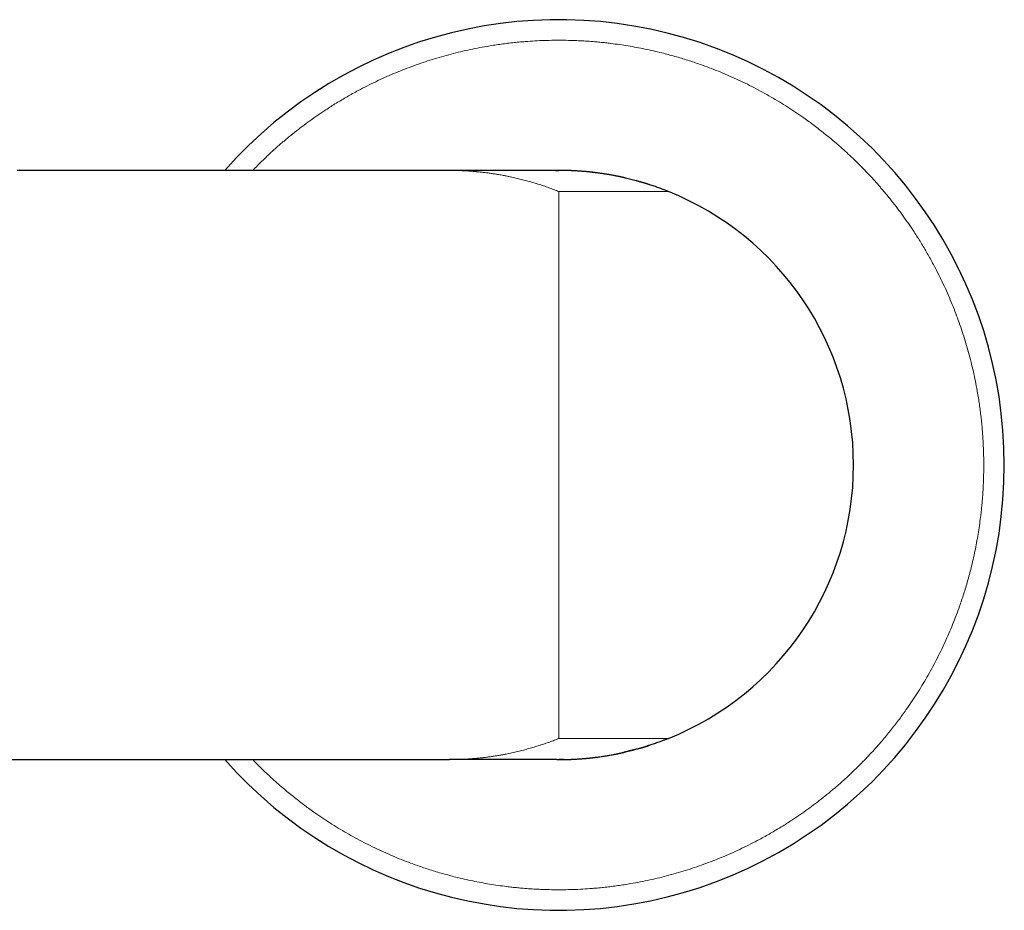
# Model space of a CAD drawing. Units: millimetres. Extents: x 8 to 1109, y 12 to 682.
# Drawn here: x 605 to 677, y 557 to 622 of the extents above; entities that cross this region are included whole.
import ezdxf

# ---------------------------------------------------------------- set-up
doc = ezdxf.new("R2010")
doc.units = ezdxf.units.MM

msp = doc.modelspace()

# ---------------------------------------------------------------- linework, layer by layer
at = {"color": 7, "linetype": 'Continuous', "lineweight": 30}
for p, q in [((636.5, 610.544), (604.974, 610.544)), ((636.524, 610.543), (636.5, 610.544)), ((644.264, 610.542), (644.5, 610.544)), ((652.367, 609.053), (652.5, 609)), ((589.5, 567.544), (636.5, 567.544)), ((636.486, 567.544), (636.501, 567.544)), ((636.5, 567.544), (636.524, 567.544))]:
    msp.add_line(p, q, dxfattribs=at)
at = {"color": 252, "linetype": 'Continuous', "lineweight": 0}
for p, q in [((644.5, 589.044), (644.5, 609)), ((644.5, 569.087), (644.5, 589.044)), ((636.486, 567.544), (636.5, 567.544))]:
    msp.add_line(p, q, dxfattribs=at)
at = {"color": 7, "linetype": 'Continuous', "lineweight": 30, "flags": 128}
msp.add_lwpolyline([(652.5, 569.087), (652.205, 568.972), (652.155, 568.952)], dxfattribs=at)
at = {"color": 7, "linetype": 'Continuous', "lineweight": 30}
for radius, start, end in [(32.5, 0, 138.58269), (21.5, 76.88549, 90), (21.5, 72.05902, 75.07924), (21.5, 291.84476, 68.15524), (32.5, 221.41731, 0), (21.5, 284.34496, 287.6816), (21.5, 270, 284.21154)]:
    msp.add_arc((644.5, 589.044), radius, start, end, dxfattribs=at)
at = {"color": 252, "linetype": 'Continuous', "lineweight": 0}
for points, knots in [([(622.168, 610.544), (622.285, 610.665), (622.539, 610.927), (622.869, 611.252), (623.152, 611.522), (623.364, 611.722), (623.577, 611.919), (623.793, 612.114), (624.011, 612.308), (624.23, 612.499), (624.452, 612.689), (624.78, 612.965), (625.219, 613.322), (625.774, 613.752), (626.337, 614.169), (626.91, 614.574), (627.424, 614.919), (627.878, 615.212), (628.267, 615.455), (628.66, 615.693), (629.057, 615.924), (629.457, 616.151), (629.937, 616.412), (630.497, 616.704), (631.141, 617.021), (631.791, 617.322), (632.447, 617.608), (633.105, 617.877), (633.766, 618.129), (634.428, 618.365), (635.097, 618.586), (635.776, 618.793), (636.463, 618.986), (637.157, 619.164), (637.855, 619.326), (638.555, 619.472), (639.178, 619.586), (639.722, 619.675), (640.185, 619.743), (640.65, 619.805), (641.116, 619.86), (641.584, 619.907), (642.13, 619.955), (642.754, 619.997), (643.455, 620.029), (644.156, 620.045), (644.857, 620.045), (645.495, 620.03), (646.07, 620.006), (646.584, 619.975), (646.993, 619.944), (647.298, 619.917), (647.499, 619.898), (647.701, 619.878), (647.902, 619.857), (648.103, 619.834), (648.446, 619.792), (648.929, 619.728), (649.551, 619.632), (650.17, 619.523), (650.786, 619.402), (651.399, 619.269), (651.966, 619.133), (652.487, 618.999), (652.963, 618.867), (653.438, 618.729), (653.906, 618.583), (654.364, 618.434), (654.887, 618.254), (655.48, 618.037), (656.143, 617.777), (656.801, 617.502), (657.451, 617.212), (658.095, 616.907), (658.733, 616.586), (659.363, 616.251), (659.985, 615.902), (660.597, 615.54), (661.201, 615.164), (661.795, 614.774), (662.313, 614.417), (662.758, 614.098), (663.132, 613.821), (663.503, 613.538), (663.873, 613.246), (664.246, 612.943), (664.646, 612.607), (665.068, 612.24), (665.508, 611.843), (665.94, 611.437), (666.363, 611.024), (666.708, 610.674), (666.979, 610.392), (667.178, 610.18), (667.375, 609.966), (667.571, 609.75), (667.764, 609.533), (667.956, 609.313), (668.145, 609.092), (668.421, 608.763), (668.778, 608.324), (669.209, 607.77), (669.626, 607.206), (670.03, 606.634), (670.376, 606.119), (670.668, 605.666), (670.912, 605.277), (671.149, 604.884), (671.381, 604.487), (671.607, 604.086), (671.869, 603.607), (672.161, 603.046), (672.477, 602.403), (672.778, 601.753), (673.064, 601.097), (673.333, 600.439), (673.585, 599.778), (673.821, 599.115), (674.042, 598.446), (674.25, 597.768), (674.443, 597.081), (674.621, 596.386), (674.783, 595.689), (674.928, 594.988), (675.042, 594.365), (675.131, 593.822), (675.2, 593.358), (675.261, 592.893), (675.316, 592.427), (675.364, 591.96), (675.411, 591.414), (675.453, 590.79), (675.485, 590.089), (675.501, 589.388), (675.501, 588.687), (675.486, 588.049), (675.462, 587.473), (675.432, 586.96), (675.401, 586.551), (675.374, 586.246), (675.355, 586.044), (675.335, 585.843), (675.313, 585.642), (675.29, 585.44), (675.249, 585.098), (675.184, 584.615), (675.088, 583.993), (674.98, 583.374), (674.859, 582.758), (674.725, 582.145), (674.59, 581.578), (674.455, 581.056), (674.324, 580.58), (674.185, 580.106), (674.04, 579.637), (673.89, 579.18), (673.71, 578.656), (673.493, 578.064), (673.233, 577.4), (672.958, 576.743), (672.668, 576.092), (672.363, 575.448), (672.043, 574.81), (671.818, 574.391), (671.705, 574.181)], [0, 0, 0, 0, 0.005671, 0.012311, 0.015572, 0.018835, 0.022099, 0.025365, 0.028632, 0.031901, 0.035173, 0.038448, 0.046337, 0.054212, 0.062077, 0.069937, 0.077795, 0.082941, 0.08809, 0.093242, 0.098398, 0.10356, 0.108728, 0.116786, 0.124829, 0.132861, 0.140888, 0.148913, 0.156797, 0.164687, 0.172589, 0.180505, 0.188562, 0.196605, 0.204638, 0.212664, 0.220689, 0.225945, 0.231203, 0.236464, 0.24173, 0.247003, 0.252282, 0.260171, 0.268046, 0.275911, 0.283771, 0.291629, 0.297393, 0.303159, 0.308931, 0.3112, 0.31347, 0.315741, 0.318013, 0.320287, 0.322562, 0.329629, 0.336685, 0.343734, 0.350777, 0.357819, 0.364861, 0.370397, 0.375937, 0.381482, 0.387033, 0.392444, 0.397678, 0.405681, 0.413675, 0.421665, 0.429655, 0.43765, 0.445653, 0.45367, 0.461666, 0.469651, 0.477627, 0.4856, 0.493573, 0.498795, 0.504021, 0.509252, 0.514487, 0.519873, 0.525424, 0.532076, 0.538721, 0.545362, 0.552001, 0.558641, 0.561903, 0.565165, 0.568429, 0.571695, 0.574962, 0.578231, 0.581503, 0.584778, 0.592667, 0.600542, 0.608407, 0.616267, 0.624125, 0.629271, 0.63442, 0.639572, 0.644728, 0.64989, 0.655058, 0.663116, 0.671159, 0.679191, 0.687218, 0.695243, 0.703127, 0.711018, 0.718919, 0.726835, 0.734892, 0.742935, 0.750968, 0.758994, 0.767019, 0.772275, 0.777533, 0.782794, 0.78806, 0.793333, 0.798612, 0.806501, 0.814376, 0.822241, 0.830101, 0.837959, 0.843723, 0.84949, 0.855261, 0.85753, 0.8598, 0.862071, 0.864343, 0.866617, 0.868892, 0.875959, 0.883016, 0.890064, 0.897108, 0.904149, 0.911191, 0.916727, 0.922267, 0.927812, 0.933363, 0.938774, 0.944009, 0.952012, 0.960006, 0.967996, 0.975986, 0.983981, 0.991984, 1, 1, 1, 1]), ([(644.5, 609), (644.379, 609.048), (644.133, 609.144), (643.758, 609.283), (643.371, 609.417), (642.972, 609.548), (642.561, 609.673), (642.156, 609.788), (641.757, 609.892), (641.366, 609.987), (641.067, 610.054), (640.862, 610.097), (640.754, 610.119), (640.645, 610.14), (640.544, 610.16), (640.42, 610.183), (640.274, 610.21), (640.067, 610.246), (639.828, 610.285), (639.553, 610.326), (639.27, 610.365), (638.979, 610.401), (638.77, 610.424), (638.644, 610.436), (638.605, 610.44), (638.565, 610.444), (638.53, 610.448), (638.5, 610.45), (638.437, 610.456), (638.331, 610.466), (638.177, 610.478), (638.011, 610.491), (637.832, 610.503), (637.64, 610.514), (637.436, 610.524), (637.219, 610.532), (636.991, 610.538), (636.757, 610.543), (636.6, 610.543), (636.524, 610.543)], [0, 0, 0, 0, 0.046669, 0.094679, 0.144031, 0.194726, 0.246763, 0.300145, 0.348232, 0.39736, 0.447529, 0.460948, 0.474439, 0.488003, 0.501603, 0.512497, 0.534279, 0.556567, 0.589698, 0.623888, 0.659137, 0.695446, 0.732269, 0.737167, 0.742083, 0.747017, 0.751968, 0.755097, 0.758188, 0.775623, 0.794541, 0.81525, 0.837485, 0.861245, 0.886532, 0.913344, 0.941682, 0.971545, 1, 1, 1, 1]), ([(644.5, 609), (644.617, 609), (644.852, 609), (645.203, 609), (645.552, 609), (645.9, 609), (646.243, 609), (646.581, 609), (646.912, 609), (647.24, 609), (647.564, 609), (647.884, 609), (648.199, 609), (648.507, 609), (648.808, 609), (649.099, 609), (649.379, 609), (649.648, 609), (649.908, 609), (650.159, 609), (650.401, 609), (650.632, 609), (650.853, 609), (651.061, 609), (651.255, 609), (651.435, 609), (651.6, 609), (651.753, 609), (651.894, 609), (652.021, 609), (652.133, 609), (652.232, 609), (652.315, 609), (652.383, 609), (652.435, 609), (652.472, 609), (652.496, 609), (652.499, 609), (652.5, 609)], [0, 0, 0, 0, 0.0280399, 0.0559985, 0.083947, 0.1119565, 0.1400147, 0.1674809, 0.1949254, 0.2224112, 0.2500004, 0.2779536, 0.3058851, 0.3338545, 0.3619206, 0.389946, 0.4173464, 0.444789, 0.4723238, 0.5, 0.5278609, 0.5557625, 0.5837528, 0.6118804, 0.6399225, 0.6673018, 0.6947451, 0.7222966, 0.7500007, 0.7779069, 0.805829, 0.833813, 0.8619056, 0.8899974, 0.9174621, 0.9449212, 0.972419, 1, 1, 1, 1]), ([(671.705, 574.181), (671.59, 573.974), (671.359, 573.558), (670.996, 572.946), (670.62, 572.343), (670.23, 571.748), (669.874, 571.23), (669.554, 570.786), (669.277, 570.411), (668.994, 570.041), (668.703, 569.671), (668.4, 569.298), (668.064, 568.898), (667.696, 568.475), (667.299, 568.036), (666.894, 567.604), (666.481, 567.18), (666.131, 566.835), (665.848, 566.565), (665.636, 566.366), (665.423, 566.168), (665.207, 565.973), (664.989, 565.779), (664.77, 565.588), (664.548, 565.398), (664.22, 565.122), (663.781, 564.766), (663.226, 564.335), (662.663, 563.918), (662.09, 563.514), (661.576, 563.168), (661.122, 562.875), (660.733, 562.632), (660.34, 562.395), (659.943, 562.163), (659.543, 561.937), (659.063, 561.675), (658.503, 561.383), (657.859, 561.066), (657.209, 560.765), (656.553, 560.479), (655.895, 560.21), (655.234, 559.958), (654.572, 559.722), (653.903, 559.501), (653.224, 559.294), (652.537, 559.101), (651.843, 558.923), (651.145, 558.761), (650.445, 558.616), (649.822, 558.501), (649.278, 558.412), (648.815, 558.344), (648.35, 558.282), (647.884, 558.227), (647.416, 558.18), (646.87, 558.132), (646.246, 558.09), (645.545, 558.058), (644.844, 558.043), (644.143, 558.043), (643.505, 558.057), (642.93, 558.082), (642.416, 558.112), (642.007, 558.143), (641.702, 558.17), (641.501, 558.189), (641.299, 558.209), (641.098, 558.231), (640.897, 558.253), (640.554, 558.295), (640.071, 558.359), (639.449, 558.455), (638.83, 558.564), (638.214, 558.685), (637.601, 558.818), (637.034, 558.954), (636.513, 559.089), (636.037, 559.22), (635.562, 559.359), (635.094, 559.504), (634.636, 559.653), (634.113, 559.834), (633.52, 560.05), (632.857, 560.31), (632.199, 560.585), (631.549, 560.875), (630.905, 561.181), (630.267, 561.501), (629.637, 561.836), (629.015, 562.185), (628.403, 562.547), (627.799, 562.923), (627.205, 563.313), (626.687, 563.67), (626.242, 563.989), (625.868, 564.266), (625.497, 564.549), (625.127, 564.841), (624.754, 565.144), (624.354, 565.48), (623.932, 565.847), (623.492, 566.244), (623.06, 566.65), (622.637, 567.063), (622.341, 567.362), (622.186, 567.524), (622.167, 567.544)], [0, 0, 0, 0, 0.012262, 0.024505, 0.036735, 0.048959, 0.061184, 0.069191, 0.077204, 0.085223, 0.09325, 0.101508, 0.110018, 0.120217, 0.130406, 0.140589, 0.150769, 0.160949, 0.16595, 0.170953, 0.175957, 0.180964, 0.185974, 0.190987, 0.196004, 0.201025, 0.21312, 0.225195, 0.237254, 0.249305, 0.261354, 0.269245, 0.277139, 0.285038, 0.292944, 0.300859, 0.308784, 0.321138, 0.33347, 0.345786, 0.358093, 0.370397, 0.382485, 0.394584, 0.406699, 0.418837, 0.431191, 0.443523, 0.455839, 0.468146, 0.48045, 0.488508, 0.49657, 0.504637, 0.512712, 0.520796, 0.52889, 0.540986, 0.55306, 0.56512, 0.577171, 0.589219, 0.598057, 0.606899, 0.615749, 0.619228, 0.622708, 0.62619, 0.629674, 0.633161, 0.636649, 0.647485, 0.658304, 0.669111, 0.679911, 0.690707, 0.701505, 0.709993, 0.718487, 0.726989, 0.7355, 0.743796, 0.751823, 0.764092, 0.776349, 0.7886, 0.800851, 0.81311, 0.825381, 0.837673, 0.849934, 0.862176, 0.874406, 0.88663, 0.898855, 0.906863, 0.914875, 0.922895, 0.930923, 0.939181, 0.947691, 0.95789, 0.96808, 0.978262, 0.988442, 0.998622, 1, 1, 1, 1]), ([(636.524, 567.544), (636.603, 567.544), (636.766, 567.545), (637.007, 567.549), (637.243, 567.556), (637.466, 567.565), (637.676, 567.575), (637.872, 567.587), (638.047, 567.599), (638.203, 567.611), (638.307, 567.62), (638.373, 567.625), (638.402, 567.628), (638.43, 567.63), (638.458, 567.633), (638.485, 567.635), (638.516, 567.638), (638.627, 567.649), (638.816, 567.668), (639.089, 567.699), (639.366, 567.735), (639.646, 567.774), (639.918, 567.816), (640.126, 567.851), (640.274, 567.877), (640.363, 567.893), (640.451, 567.91), (640.546, 567.928), (640.753, 567.968), (641.072, 568.034), (641.494, 568.13), (641.909, 568.234), (642.314, 568.343), (642.708, 568.458), (643.09, 568.577), (643.458, 568.7), (643.815, 568.825), (644.161, 568.953), (644.388, 569.043), (644.5, 569.087)], [0, 0, 0, 0, 0.029576, 0.060448, 0.08968, 0.117272, 0.143225, 0.167539, 0.190212, 0.208449, 0.225467, 0.22912, 0.232711, 0.236241, 0.239709, 0.243116, 0.246462, 0.251014, 0.284348, 0.316862, 0.352814, 0.387707, 0.421542, 0.454318, 0.465604, 0.476758, 0.487781, 0.498709, 0.512343, 0.565204, 0.618635, 0.670872, 0.721913, 0.771761, 0.820414, 0.867037, 0.912508, 0.956829, 1, 1, 1, 1]), ([(644.5, 569.087), (644.617, 569.087), (644.852, 569.087), (645.203, 569.087), (645.552, 569.087), (645.9, 569.087), (646.243, 569.087), (646.581, 569.087), (646.912, 569.087), (647.24, 569.087), (647.564, 569.087), (647.884, 569.087), (648.199, 569.087), (648.507, 569.087), (648.808, 569.087), (649.08, 569.087), (649.323, 569.087), (649.54, 569.087), (649.752, 569.087), (649.958, 569.087), (650.175, 569.087), (650.401, 569.087), (650.632, 569.087), (650.852, 569.087), (651.061, 569.087), (651.255, 569.087), (651.435, 569.087), (651.6, 569.087), (651.753, 569.087), (651.894, 569.087), (652.021, 569.087), (652.133, 569.087), (652.232, 569.087), (652.315, 569.087), (652.383, 569.087), (652.435, 569.087), (652.472, 569.087), (652.496, 569.087), (652.499, 569.087), (652.5, 569.087)], [0, 0, 0, 0, 0.028038, 0.055996, 0.083945, 0.111955, 0.140013, 0.167477, 0.194921, 0.222408, 0.25, 0.27795, 0.30588, 0.33385, 0.361918, 0.389943, 0.411861, 0.4338, 0.455786, 0.477845, 0.500001, 0.52786, 0.55576, 0.583751, 0.61188, 0.639922, 0.667299, 0.694742, 0.722295, 0.750001, 0.777905, 0.805826, 0.83381, 0.861905, 0.889997, 0.917461, 0.944919, 0.972418, 1, 1, 1, 1])]:
    msp.add_open_spline(points, degree=3, knots=knots, dxfattribs=at)
at = {"color": 7, "linetype": 'Continuous', "lineweight": 30}
for points, knots in [([(644.355, 610.544), (644.34, 610.544), (644.303, 610.544), (644.227, 610.544), (644.13, 610.544), (644.019, 610.544), (643.893, 610.544), (643.752, 610.544), (643.596, 610.544), (643.426, 610.544), (643.243, 610.544), (643.048, 610.544), (642.842, 610.544), (642.626, 610.544), (642.398, 610.544), (642.157, 610.544), (641.904, 610.544), (641.64, 610.544), (641.365, 610.544), (641.081, 610.544), (640.79, 610.544), (640.492, 610.544), (640.189, 610.544), (639.879, 610.544), (639.561, 610.544), (639.234, 610.544), (638.901, 610.544), (638.563, 610.544), (638.221, 610.544), (637.878, 610.544), (637.534, 610.544), (637.191, 610.544), (636.858, 610.543), (636.64, 610.543), (636.537, 610.543)], [0, 0, 0, 0, 0.022054, 0.053435, 0.084815, 0.116195, 0.147575, 0.179525, 0.211476, 0.243426, 0.275377, 0.307327, 0.338707, 0.370087, 0.401467, 0.432847, 0.464798, 0.496748, 0.528698, 0.560649, 0.592599, 0.623979, 0.655359, 0.686739, 0.718119, 0.75007, 0.78202, 0.813971, 0.845921, 0.877872, 0.909252, 0.940632, 0.972012, 1, 1, 1, 1]), ([(644.628, 610.543), (644.628, 610.543), (644.63, 610.543), (644.622, 610.543), (644.61, 610.543), (644.596, 610.543), (644.579, 610.543), (644.561, 610.543), (644.541, 610.544), (644.52, 610.544), (644.501, 610.544), (644.477, 610.544), (644.443, 610.544), (644.403, 610.544), (644.373, 610.544), (644.357, 610.544)], [0, 0, 0, 0, 0.039031, 0.17696, 0.304187, 0.414182, 0.507398, 0.584523, 0.647482, 0.690802, 0.738992, 0.792291, 0.852455, 0.92127, 1, 1, 1, 1]), ([(644.5, 610.543), (644.499, 610.543), (644.498, 610.543), (644.485, 610.543), (644.48, 610.543)], [0, 0, 0, 0, 0.653887, 1, 1, 1, 1]), ([(644.861, 610.54), (644.816, 610.541), (644.696, 610.543), (644.575, 610.543), (644.5, 610.544)], [0, 0, 0, 0, 0.37553, 1, 1, 1, 1]), ([(649.253, 610.012), (649.249, 610.013), (649.242, 610.014), (649.226, 610.018), (649.209, 610.023), (649.188, 610.028), (649.167, 610.033), (649.144, 610.038), (649.12, 610.044), (649.095, 610.049), (649.072, 610.054), (649.054, 610.058), (649.041, 610.061), (649.028, 610.064), (649.014, 610.067), (648.997, 610.071), (648.977, 610.075), (648.955, 610.08), (648.931, 610.085), (648.886, 610.094), (648.822, 610.108), (648.736, 610.125), (648.641, 610.144), (648.531, 610.165), (648.406, 610.189), (648.227, 610.221), (648.001, 610.259), (647.734, 610.301), (647.524, 610.332), (647.37, 610.353), (647.269, 610.366), (647.171, 610.378), (647.081, 610.389), (647, 610.399), (646.934, 610.406), (646.881, 610.412), (646.839, 610.417), (646.803, 610.421), (646.768, 610.424), (646.73, 610.428), (646.685, 610.433), (646.631, 610.439), (646.566, 610.445), (646.491, 610.452), (646.406, 610.46), (646.311, 610.468), (646.209, 610.476), (646.103, 610.484), (645.998, 610.492), (645.896, 610.499), (645.796, 610.505), (645.7, 610.511), (645.607, 610.516), (645.52, 610.52), (645.447, 610.523), (645.39, 610.526), (645.348, 610.527), (645.311, 610.529), (645.279, 610.53), (645.251, 610.531), (645.223, 610.532), (645.193, 610.533), (645.162, 610.534), (645.137, 610.535), (645.114, 610.535), (645.098, 610.536), (645.081, 610.536), (645.064, 610.537), (645.045, 610.537), (645.025, 610.538), (645.003, 610.538), (644.98, 610.539), (644.954, 610.539), (644.925, 610.54), (644.893, 610.54), (644.871, 610.541), (644.859, 610.541)], [0, 0, 0, 0, 0.018306, 0.034846, 0.049633, 0.06268, 0.074008, 0.083645, 0.091636, 0.09806, 0.103067, 0.105138, 0.107, 0.108746, 0.110488, 0.112337, 0.116216, 0.120712, 0.125364, 0.130171, 0.146276, 0.161939, 0.178813, 0.200479, 0.223862, 0.248946, 0.300148, 0.351518, 0.403083, 0.4234, 0.443754, 0.464044, 0.48266, 0.499042, 0.51319, 0.523519, 0.532213, 0.539435, 0.546693, 0.554413, 0.563462, 0.574344, 0.587062, 0.601618, 0.618012, 0.636244, 0.656311, 0.676593, 0.696717, 0.715692, 0.733519, 0.751562, 0.768262, 0.783625, 0.797657, 0.805669, 0.812824, 0.819119, 0.824555, 0.829219, 0.833602, 0.839656, 0.846001, 0.850994, 0.854688, 0.858999, 0.864992, 0.872731, 0.882248, 0.893562, 0.906691, 0.921647, 0.938444, 0.957093, 0.977608, 1, 1, 1, 1]), ([(650.225, 609.767), (650.198, 609.774), (650.044, 609.818), (649.758, 609.891), (649.462, 609.965), (649.293, 610.002), (649.254, 610.011)], [0, 0, 0, 0, 0.084908, 0.478659, 0.880997, 1, 1, 1, 1]), ([(650.973, 609.546), (650.965, 609.548), (650.949, 609.553), (650.922, 609.562), (650.896, 609.57), (650.871, 609.578), (650.848, 609.585), (650.825, 609.592), (650.8, 609.6), (650.775, 609.607), (650.75, 609.615), (650.725, 609.623), (650.695, 609.632), (650.662, 609.642), (650.627, 609.652), (650.585, 609.665), (650.539, 609.679), (650.489, 609.693), (650.441, 609.707), (650.394, 609.72), (650.349, 609.733), (650.306, 609.745), (650.263, 609.757), (650.236, 609.764), (650.223, 609.768)], [0, 0, 0, 0, 0.039175, 0.074085, 0.105168, 0.126345, 0.146061, 0.164746, 0.182901, 0.201075, 0.219815, 0.239625, 0.260934, 0.292258, 0.327419, 0.365038, 0.42505, 0.489865, 0.559937, 0.635637, 0.717267, 0.805076, 0.899266, 1, 1, 1, 1]), ([(652.5, 609), (652.397, 609.041), (652.187, 609.124), (651.868, 609.243), (651.54, 609.359), (651.241, 609.461), (651.051, 609.521), (650.973, 609.545)], [0, 0, 0, 0, 0.204502, 0.414097, 0.628787, 0.848573, 1, 1, 1, 1]), ([(652.5, 569.087), (652.397, 569.046), (652.187, 568.964), (651.868, 568.844), (651.54, 568.728), (651.241, 568.626), (651.051, 568.566), (650.973, 568.542)], [0, 0, 0, 0, 0.204656, 0.414374, 0.629157, 0.849007, 1, 1, 1, 1]), ([(650.225, 568.321), (650.198, 568.313), (650.043, 568.269), (649.758, 568.196), (649.462, 568.122), (649.292, 568.085), (649.254, 568.076)], [0, 0, 0, 0, 0.085608, 0.479147, 0.881221, 1, 1, 1, 1]), ([(650.223, 568.319), (650.236, 568.323), (650.263, 568.33), (650.306, 568.342), (650.349, 568.354), (650.394, 568.367), (650.441, 568.38), (650.489, 568.394), (650.539, 568.409), (650.585, 568.422), (650.627, 568.435), (650.662, 568.445), (650.695, 568.455), (650.725, 568.464), (650.75, 568.472), (650.775, 568.48), (650.8, 568.488), (650.825, 568.495), (650.848, 568.502), (650.871, 568.509), (650.896, 568.517), (650.922, 568.526), (650.949, 568.534), (650.965, 568.539), (650.973, 568.541)], [0, 0, 0, 0, 0.1007343, 0.1949238, 0.2827328, 0.3643634, 0.4400631, 0.510135, 0.5749502, 0.6349625, 0.6725805, 0.7077419, 0.7390663, 0.7603754, 0.7801852, 0.7989253, 0.817099, 0.8352541, 0.8539386, 0.8736552, 0.8948321, 0.9259151, 0.9608249, 1, 1, 1, 1]), ([(644.356, 567.544), (644.34, 567.544), (644.306, 567.544), (644.241, 567.544), (644.165, 567.544), (644.08, 567.544), (643.988, 567.544), (643.878, 567.544), (643.748, 567.544), (643.596, 567.544), (643.43, 567.544), (643.25, 567.544), (643.057, 567.544), (642.851, 567.544), (642.634, 567.544), (642.403, 567.544), (642.159, 567.544), (641.902, 567.544), (641.634, 567.544), (641.357, 567.544), (641.072, 567.544), (640.783, 567.544), (640.489, 567.544), (640.191, 567.544), (639.887, 567.544), (639.574, 567.544), (639.25, 567.544), (638.914, 567.544), (638.57, 567.544), (638.22, 567.544), (637.893, 567.544), (637.594, 567.544), (637.321, 567.544), (637.05, 567.544), (636.776, 567.544), (636.592, 567.544), (636.5, 567.544)], [0, 0, 0, 0, 0.022317, 0.048081, 0.073699, 0.098913, 0.123784, 0.148425, 0.179604, 0.21073, 0.241932, 0.2733, 0.304894, 0.336168, 0.367677, 0.399378, 0.431193, 0.463587, 0.495862, 0.527939, 0.559778, 0.591377, 0.62221, 0.652907, 0.683563, 0.714309, 0.745879, 0.777931, 0.810576, 0.843324, 0.875725, 0.900813, 0.925598, 0.95021, 0.974892, 1, 1, 1, 1]), ([(644.357, 567.543), (644.373, 567.543), (644.403, 567.543), (644.443, 567.543), (644.477, 567.543), (644.501, 567.544), (644.52, 567.544), (644.541, 567.544), (644.561, 567.544), (644.579, 567.544), (644.596, 567.544), (644.61, 567.544), (644.622, 567.544), (644.63, 567.544), (644.628, 567.544), (644.628, 567.544)], [0, 0, 0, 0, 0.07873, 0.147545, 0.207709, 0.261008, 0.309198, 0.352518, 0.415477, 0.492602, 0.585818, 0.695813, 0.82304, 0.960969, 1, 1, 1, 1]), ([(644.861, 567.547), (644.815, 567.546), (644.695, 567.544), (644.575, 567.544), (644.5, 567.544)], [0, 0, 0, 0, 0.37571, 1, 1, 1, 1]), ([(644.859, 567.546), (644.864, 567.546), (644.875, 567.547), (644.89, 567.547), (644.906, 567.547), (644.922, 567.547), (644.939, 567.548), (644.959, 567.548), (644.979, 567.548), (645.001, 567.549), (645.025, 567.549), (645.055, 567.55), (645.089, 567.551), (645.121, 567.552), (645.152, 567.553), (645.189, 567.554), (645.231, 567.555), (645.273, 567.557), (645.312, 567.558), (645.351, 567.56), (645.396, 567.562), (645.449, 567.564), (645.508, 567.567), (645.575, 567.57), (645.654, 567.574), (645.746, 567.579), (645.846, 567.585), (645.946, 567.592), (646.043, 567.598), (646.137, 567.605), (646.221, 567.612), (646.295, 567.618), (646.359, 567.623), (646.423, 567.629), (646.484, 567.635), (646.544, 567.64), (646.6, 567.646), (646.651, 567.651), (646.697, 567.655), (646.735, 567.659), (646.765, 567.662), (646.789, 567.665), (646.811, 567.667), (646.837, 567.67), (646.871, 567.674), (646.914, 567.679), (646.963, 567.684), (647.017, 567.69), (647.073, 567.697), (647.131, 567.704), (647.22, 567.715), (647.343, 567.731), (647.499, 567.752), (647.657, 567.775), (647.813, 567.798), (647.967, 567.823), (648.131, 567.85), (648.304, 567.88), (648.443, 567.905), (648.535, 567.923), (648.581, 567.932), (648.627, 567.941), (648.673, 567.95), (648.716, 567.958), (648.759, 567.967), (648.799, 567.975), (648.836, 567.983), (648.873, 567.99), (648.91, 567.998), (648.946, 568.006), (648.981, 568.013), (649.014, 568.02), (649.051, 568.029), (649.09, 568.037), (649.129, 568.046), (649.165, 568.055), (649.199, 568.063), (649.229, 568.07), (649.245, 568.074), (649.253, 568.075)], [0, 0, 0, 0, 0.022419, 0.04296, 0.061633, 0.078452, 0.093439, 0.106626, 0.118058, 0.126679, 0.134081, 0.141515, 0.148177, 0.154724, 0.161158, 0.167609, 0.177114, 0.184881, 0.190546, 0.197148, 0.205215, 0.214566, 0.225335, 0.237523, 0.251131, 0.269184, 0.288385, 0.307271, 0.325822, 0.34404, 0.36193, 0.375133, 0.388154, 0.400994, 0.413655, 0.426138, 0.438427, 0.449626, 0.459222, 0.467556, 0.474131, 0.478949, 0.483069, 0.488726, 0.49599, 0.505639, 0.516875, 0.528566, 0.540599, 0.552975, 0.565694, 0.597037, 0.6303, 0.661628, 0.693434, 0.724416, 0.754573, 0.791761, 0.827617, 0.836788, 0.845868, 0.854856, 0.863753, 0.872525, 0.880536, 0.88666, 0.892251, 0.897455, 0.902447, 0.907426, 0.91259, 0.91812, 0.924162, 0.9332, 0.94354, 0.955311, 0.968605, 0.983486, 1, 1, 1, 1])]:
    msp.add_open_spline(points, degree=3, knots=knots, dxfattribs=at)

doc.saveas('drawing.dxf')
